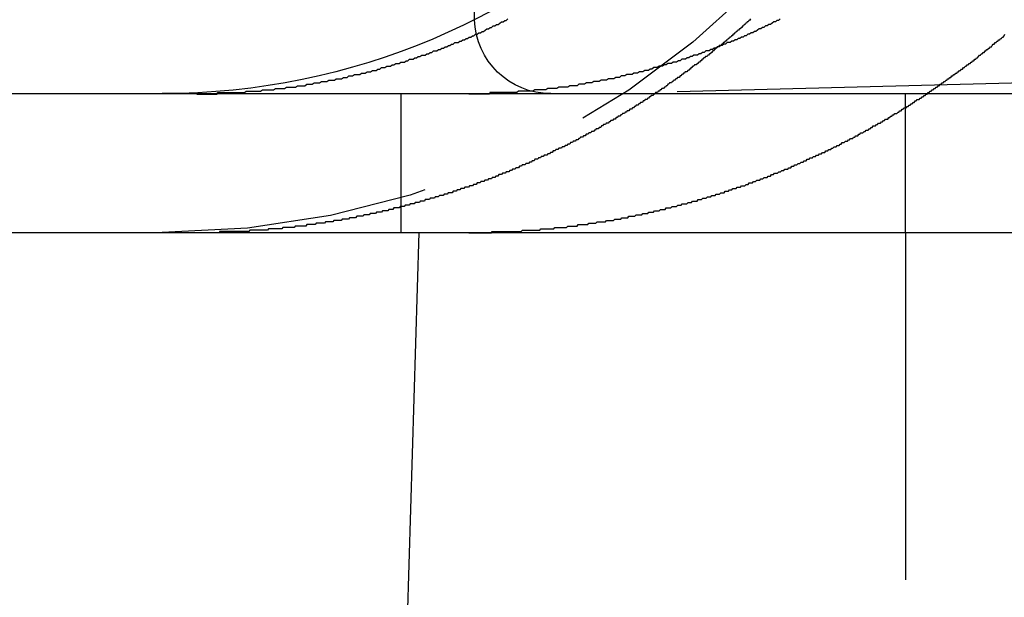
# Model space of a CAD drawing. Extents: x 1948 to 3083, y 329 to 908.
# Drawn here: x 2832 to 2839, y 815 to 819 of the extents above; entities that cross this region are included whole.
import ezdxf

# ---------------------------------------------------------------- set-up
doc = ezdxf.new("R2010")
doc.units = 0
doc.header["$LTSCALE"] = 10
doc.linetypes.add('AUSGEZOGEN', pattern=[0])
doc.linetypes.add('VERDECKT', pattern=[0.375, 0.25, -0.125])
doc.layers.get('0').update_dxf_attribs({"linetype": 'AUSGEZOGEN'})

# ---------------------------------------------------------------- blocks, each defined once
blk = doc.blocks.new('A$CFA97BDBC')
at = {"color": 1, "linetype": 'VERDECKT', "extrusion": (-2e-16, 1, -2e-16)}
for p, q in [((-557.1636, -1202.3398), (-560.1203, -1202.4173)), ((-561.6494, -1202.4173), (-561.6494, -1203.4173)), ((-558.0203, -1203.4173), (-558.0203, -1202.4173)), ((-558.0203, -1203.4173), (-558.0203, -1206.4173)), ((-558.0203, -1203.4173), (-558.0203, -1206.4173))]:
    blk.add_line(p, q, dxfattribs=at)
at = {"color": 3, "linetype": 'AUSGEZOGEN', "extrusion": (-2e-16, 1, -2e-16)}
for p, q in [((-578.3652, -1202.4173), (-318.3652, -1202.4173)), ((-578.3652, -1203.4173), (-318.3652, -1203.4173)), ((-561.5203, -1203.4173), (-561.8802, -1215.6217))]:
    blk.add_line(p, q, dxfattribs=at)
at = {"color": 3}
for points in [[(-562.865, -1202.41, 0), (-562.852, -1202.41, 0), (-562.839, -1202.41, 0), (-562.826, -1202.41, 0), (-562.813, -1202.41, 0), (-562.8, -1202.41, 0), (-562.787, -1202.41, 0), (-562.774, -1202.41, 0), (-562.761, -1202.4, 0), (-562.748, -1202.4, 0), (-562.735, -1202.4, 0), (-562.722, -1202.4, 0), (-562.709, -1202.4, 0), (-562.696, -1202.4, 0), (-562.683, -1202.4, 0), (-562.67, -1202.4, 0), (-562.657, -1202.4, 0), (-562.643, -1202.39, 0), (-562.63, -1202.39, 0), (-562.617, -1202.39, 0), (-562.604, -1202.39, 0), (-562.591, -1202.39, 0), (-562.578, -1202.39, 0), (-562.564, -1202.39, 0), (-562.551, -1202.38, 0), (-562.538, -1202.38, 0), (-562.525, -1202.38, 0), (-562.512, -1202.38, 0), (-562.498, -1202.38, 0), (-562.485, -1202.38, 0), (-562.472, -1202.37, 0), (-562.459, -1202.37, 0), (-562.445, -1202.37, 0), (-562.432, -1202.37, 0), (-562.419, -1202.37, 0), (-562.406, -1202.37, 0), (-562.392, -1202.36, 0), (-562.379, -1202.36, 0), (-562.366, -1202.36, 0), (-562.353, -1202.36, 0), (-562.339, -1202.36, 0), (-562.326, -1202.35, 0), (-562.313, -1202.35, 0), (-562.3, -1202.35, 0), (-562.286, -1202.35, 0), (-562.273, -1202.34, 0), (-562.26, -1202.34, 0), (-562.247, -1202.34, 0), (-562.233, -1202.34, 0), (-562.22, -1202.33, 0), (-562.207, -1202.33, 0), (-562.194, -1202.33, 0), (-562.18, -1202.33, 0), (-562.167, -1202.32, 0), (-562.154, -1202.32, 0), (-562.141, -1202.32, 0), (-562.127, -1202.32, 0), (-562.114, -1202.31, 0), (-562.101, -1202.31, 0), (-562.088, -1202.31, 0), (-562.075, -1202.31, 0), (-562.062, -1202.3, 0), (-562.048, -1202.3, 0), (-562.035, -1202.3, 0), (-562.022, -1202.29, 0), (-562.009, -1202.29, 0), (-561.996, -1202.29, 0), (-561.983, -1202.28, 0), (-561.97, -1202.28, 0), (-561.957, -1202.28, 0), (-561.944, -1202.28, 0), (-561.931, -1202.27, 0), (-561.918, -1202.27, 0), (-561.905, -1202.27, 0), (-561.892, -1202.26, 0), (-561.879, -1202.26, 0), (-561.866, -1202.26, 0), (-561.853, -1202.25, 0), (-561.84, -1202.25, 0), (-561.827, -1202.25, 0), (-561.814, -1202.24, 0), (-561.801, -1202.24, 0), (-561.788, -1202.23, 0), (-561.776, -1202.23, 0), (-561.763, -1202.23, 0), (-561.75, -1202.22, 0), (-561.737, -1202.22, 0), (-561.724, -1202.22, 0), (-561.712, -1202.21, 0), (-561.699, -1202.21, 0), (-561.686, -1202.2, 0), (-561.674, -1202.2, 0), (-561.661, -1202.2, 0), (-561.649, -1202.19, 0), (-561.636, -1202.19, 0), (-561.623, -1202.19, 0), (-561.611, -1202.18, 0), (-561.598, -1202.18, 0), (-561.586, -1202.17, 0), (-561.573, -1202.17, 0), (-561.561, -1202.17, 0), (-561.549, -1202.16, 0), (-561.536, -1202.16, 0), (-561.524, -1202.15, 0), (-561.512, -1202.15, 0), (-561.499, -1202.14, 0), (-561.487, -1202.14, 0), (-561.475, -1202.14, 0), (-561.463, -1202.13, 0), (-561.451, -1202.13, 0), (-561.438, -1202.12, 0), (-561.426, -1202.12, 0), (-561.414, -1202.11, 0), (-561.402, -1202.11, 0), (-561.39, -1202.11, 0), (-561.378, -1202.1, 0), (-561.366, -1202.1, 0), (-561.355, -1202.09, 0), (-561.343, -1202.09, 0), (-561.331, -1202.08, 0), (-561.319, -1202.08, 0), (-561.307, -1202.07, 0), (-561.296, -1202.07, 0), (-561.284, -1202.06, 0), (-561.272, -1202.06, 0), (-561.261, -1202.05, 0), (-561.249, -1202.05, 0), (-561.238, -1202.05, 0), (-561.226, -1202.04, 0), (-561.215, -1202.04, 0), (-561.203, -1202.03, 0), (-561.192, -1202.03, 0), (-561.18, -1202.02, 0), (-561.169, -1202.02, 0), (-561.157, -1202.01, 0), (-561.146, -1202.01, 0), (-561.134, -1202, 0), (-561.123, -1202, 0), (-561.111, -1201.99, 0), (-561.1, -1201.99, 0), (-561.088, -1201.98, 0), (-561.077, -1201.98, 0), (-561.065, -1201.97, 0), (-561.054, -1201.97, 0), (-561.042, -1201.96, 0), (-561.03, -1201.95, 0), (-561.019, -1201.95, 0), (-561.007, -1201.94, 0), (-560.996, -1201.94, 0), (-560.984, -1201.93, 0), (-560.972, -1201.93, 0), (-560.961, -1201.92, 0), (-560.949, -1201.92, 0), (-560.937, -1201.91, 0), (-560.926, -1201.9, 0), (-560.914, -1201.9, 0), (-560.902, -1201.89, 0), (-560.891, -1201.89, 0), (-560.879, -1201.88, 0)], [(-558.921, -1201.88, 0), (-558.933, -1201.89, 0), (-558.945, -1201.89, 0), (-558.956, -1201.9, 0), (-558.968, -1201.9, 0), (-558.98, -1201.91, 0), (-558.991, -1201.92, 0), (-559.003, -1201.92, 0), (-559.014, -1201.93, 0), (-559.026, -1201.93, 0), (-559.038, -1201.94, 0), (-559.049, -1201.94, 0), (-559.061, -1201.95, 0), (-559.073, -1201.95, 0), (-559.084, -1201.96, 0), (-559.096, -1201.97, 0), (-559.107, -1201.97, 0), (-559.119, -1201.98, 0), (-559.13, -1201.98, 0), (-559.142, -1201.99, 0), (-559.154, -1201.99, 0), (-559.165, -1202, 0), (-559.177, -1202, 0), (-559.188, -1202.01, 0), (-559.2, -1202.01, 0), (-559.211, -1202.02, 0), (-559.223, -1202.02, 0), (-559.234, -1202.03, 0), (-559.245, -1202.03, 0), (-559.257, -1202.04, 0), (-559.268, -1202.04, 0), (-559.28, -1202.05, 0), (-559.291, -1202.05, 0), (-559.303, -1202.05, 0), (-559.314, -1202.06, 0), (-559.326, -1202.06, 0), (-559.338, -1202.07, 0), (-559.349, -1202.07, 0), (-559.361, -1202.08, 0), (-559.373, -1202.08, 0), (-559.385, -1202.09, 0), (-559.397, -1202.09, 0), (-559.408, -1202.1, 0), (-559.42, -1202.1, 0), (-559.432, -1202.11, 0), (-559.444, -1202.11, 0), (-559.456, -1202.11, 0), (-559.468, -1202.12, 0), (-559.481, -1202.12, 0), (-559.493, -1202.13, 0), (-559.505, -1202.13, 0), (-559.517, -1202.14, 0), (-559.529, -1202.14, 0), (-559.541, -1202.14, 0), (-559.554, -1202.15, 0), (-559.566, -1202.15, 0), (-559.578, -1202.16, 0), (-559.591, -1202.16, 0), (-559.603, -1202.17, 0), (-559.616, -1202.17, 0), (-559.628, -1202.17, 0), (-559.64, -1202.18, 0), (-559.653, -1202.18, 0), (-559.666, -1202.19, 0), (-559.678, -1202.19, 0), (-559.691, -1202.19, 0), (-559.703, -1202.2, 0), (-559.716, -1202.2, 0), (-559.729, -1202.2, 0), (-559.741, -1202.21, 0), (-559.754, -1202.21, 0), (-559.767, -1202.22, 0), (-559.779, -1202.22, 0), (-559.792, -1202.22, 0), (-559.805, -1202.23, 0), (-559.818, -1202.23, 0), (-559.831, -1202.23, 0), (-559.843, -1202.24, 0), (-559.856, -1202.24, 0), (-559.869, -1202.25, 0), (-559.882, -1202.25, 0), (-559.895, -1202.25, 0), (-559.908, -1202.26, 0), (-559.921, -1202.26, 0), (-559.934, -1202.26, 0), (-559.947, -1202.27, 0), (-559.96, -1202.27, 0), (-559.973, -1202.27, 0), (-559.986, -1202.28, 0), (-559.999, -1202.28, 0), (-560.012, -1202.28, 0), (-560.025, -1202.28, 0), (-560.038, -1202.29, 0), (-560.051, -1202.29, 0), (-560.064, -1202.29, 0), (-560.077, -1202.3, 0), (-560.091, -1202.3, 0), (-560.104, -1202.3, 0), (-560.117, -1202.31, 0), (-560.13, -1202.31, 0), (-560.143, -1202.31, 0), (-560.156, -1202.31, 0), (-560.17, -1202.32, 0), (-560.183, -1202.32, 0), (-560.196, -1202.32, 0), (-560.209, -1202.32, 0), (-560.222, -1202.33, 0), (-560.236, -1202.33, 0), (-560.249, -1202.33, 0), (-560.262, -1202.33, 0), (-560.275, -1202.34, 0), (-560.289, -1202.34, 0), (-560.302, -1202.34, 0), (-560.315, -1202.34, 0), (-560.328, -1202.35, 0), (-560.342, -1202.35, 0), (-560.355, -1202.35, 0), (-560.368, -1202.35, 0), (-560.381, -1202.36, 0), (-560.395, -1202.36, 0), (-560.408, -1202.36, 0), (-560.421, -1202.36, 0), (-560.435, -1202.36, 0), (-560.448, -1202.37, 0), (-560.461, -1202.37, 0), (-560.474, -1202.37, 0), (-560.488, -1202.37, 0), (-560.501, -1202.37, 0), (-560.514, -1202.37, 0), (-560.527, -1202.38, 0), (-560.541, -1202.38, 0), (-560.554, -1202.38, 0), (-560.567, -1202.38, 0), (-560.58, -1202.38, 0), (-560.593, -1202.38, 0), (-560.607, -1202.39, 0), (-560.62, -1202.39, 0), (-560.633, -1202.39, 0), (-560.646, -1202.39, 0), (-560.659, -1202.39, 0), (-560.672, -1202.39, 0), (-560.686, -1202.39, 0), (-560.699, -1202.4, 0), (-560.712, -1202.4, 0), (-560.725, -1202.4, 0), (-560.738, -1202.4, 0), (-560.751, -1202.4, 0), (-560.764, -1202.4, 0), (-560.777, -1202.4, 0), (-560.79, -1202.4, 0), (-560.803, -1202.4, 0), (-560.816, -1202.41, 0), (-560.829, -1202.41, 0), (-560.842, -1202.41, 0), (-560.855, -1202.41, 0), (-560.868, -1202.41, 0), (-560.881, -1202.41, 0), (-560.894, -1202.41, 0), (-560.907, -1202.41, 0)], [(-559.135, -1201.88, 0), (-559.141, -1201.89, 0), (-559.146, -1201.89, 0), (-559.152, -1201.9, 0), (-559.158, -1201.9, 0), (-559.163, -1201.91, 0), (-559.169, -1201.91, 0), (-559.174, -1201.92, 0), (-559.18, -1201.92, 0), (-559.186, -1201.93, 0), (-559.191, -1201.93, 0), (-559.197, -1201.94, 0), (-559.203, -1201.94, 0), (-559.208, -1201.95, 0), (-559.214, -1201.95, 0), (-559.22, -1201.96, 0), (-559.225, -1201.96, 0), (-559.231, -1201.97, 0), (-559.237, -1201.97, 0), (-559.242, -1201.98, 0), (-559.248, -1201.98, 0), (-559.254, -1201.99, 0), (-559.26, -1201.99, 0), (-559.266, -1202, 0), (-559.271, -1202, 0), (-559.277, -1202.01, 0), (-559.283, -1202.01, 0), (-559.289, -1202.02, 0), (-559.295, -1202.02, 0), (-559.3, -1202.03, 0), (-559.306, -1202.03, 0), (-559.312, -1202.04, 0), (-559.318, -1202.04, 0), (-559.324, -1202.05, 0), (-559.33, -1202.05, 0), (-559.336, -1202.06, 0), (-559.341, -1202.06, 0), (-559.347, -1202.07, 0), (-559.353, -1202.07, 0), (-559.359, -1202.07, 0), (-559.365, -1202.08, 0)], [(-563.117, -1202.42, 0), (-563.115, -1202.42, 0), (-563.113, -1202.42, 0), (-563.111, -1202.42, 0), (-563.109, -1202.42, 0), (-563.107, -1202.42, 0), (-563.105, -1202.42, 0), (-563.103, -1202.42, 0), (-563.101, -1202.42, 0), (-563.099, -1202.42, 0), (-563.097, -1202.42, 0), (-563.095, -1202.42, 0), (-563.093, -1202.42, 0), (-563.092, -1202.42, 0), (-563.09, -1202.42, 0), (-563.088, -1202.42, 0), (-563.086, -1202.42, 0), (-563.084, -1202.42, 0), (-563.082, -1202.42, 0), (-563.08, -1202.42, 0), (-563.078, -1202.42, 0), (-563.076, -1202.42, 0), (-563.074, -1202.42, 0), (-563.072, -1202.42, 0), (-563.07, -1202.42, 0), (-563.068, -1202.42, 0), (-563.066, -1202.42, 0), (-563.064, -1202.42, 0), (-563.062, -1202.42, 0), (-563.06, -1202.42, 0), (-563.058, -1202.42, 0), (-563.056, -1202.42, 0), (-563.054, -1202.42, 0), (-563.052, -1202.42, 0), (-563.05, -1202.42, 0), (-563.048, -1202.42, 0), (-563.046, -1202.42, 0), (-563.044, -1202.42, 0), (-563.042, -1202.42, 0), (-563.04, -1202.42, 0), (-563.038, -1202.42, 0), (-563.036, -1202.42, 0), (-563.034, -1202.42, 0), (-563.032, -1202.42, 0), (-563.03, -1202.42, 0), (-563.028, -1202.42, 0), (-563.026, -1202.42, 0), (-563.024, -1202.42, 0), (-563.022, -1202.42, 0), (-563.02, -1202.42, 0), (-563.018, -1202.42, 0), (-563.016, -1202.42, 0), (-563.014, -1202.42, 0), (-563.012, -1202.42, 0), (-563.01, -1202.42, 0), (-563.008, -1202.42, 0), (-563.006, -1202.42, 0), (-563.004, -1202.42, 0), (-563.002, -1202.42, 0), (-563, -1202.42, 0), (-562.998, -1202.42, 0), (-562.996, -1202.42, 0), (-562.994, -1202.42, 0), (-562.992, -1202.42, 0), (-562.99, -1202.42, 0), (-562.988, -1202.42, 0), (-562.986, -1202.42, 0), (-562.984, -1202.42, 0), (-562.982, -1202.42, 0), (-562.98, -1202.42, 0), (-562.978, -1202.42, 0), (-562.976, -1202.42, 0), (-562.974, -1202.42, 0), (-562.972, -1202.42, 0), (-562.97, -1202.42, 0), (-562.968, -1202.41, 0), (-562.966, -1202.41, 0), (-562.964, -1202.41, 0), (-562.962, -1202.41, 0), (-562.96, -1202.41, 0), (-562.958, -1202.41, 0), (-562.956, -1202.41, 0), (-562.954, -1202.41, 0), (-562.952, -1202.41, 0), (-562.95, -1202.41, 0), (-562.948, -1202.41, 0), (-562.946, -1202.41, 0), (-562.944, -1202.41, 0), (-562.942, -1202.41, 0), (-562.94, -1202.41, 0), (-562.938, -1202.41, 0), (-562.936, -1202.41, 0), (-562.934, -1202.41, 0), (-562.932, -1202.41, 0), (-562.93, -1202.41, 0), (-562.928, -1202.41, 0), (-562.926, -1202.41, 0), (-562.924, -1202.41, 0), (-562.922, -1202.41, 0), (-562.92, -1202.41, 0), (-562.918, -1202.41, 0), (-562.916, -1202.41, 0), (-562.914, -1202.41, 0), (-562.912, -1202.41, 0), (-562.91, -1202.41, 0), (-562.908, -1202.41, 0), (-562.906, -1202.41, 0), (-562.904, -1202.41, 0), (-562.902, -1202.41, 0), (-562.9, -1202.41, 0), (-562.899, -1202.41, 0), (-562.897, -1202.41, 0), (-562.895, -1202.41, 0), (-562.893, -1202.41, 0), (-562.891, -1202.41, 0), (-562.889, -1202.41, 0), (-562.887, -1202.41, 0), (-562.885, -1202.41, 0), (-562.883, -1202.41, 0), (-562.881, -1202.41, 0), (-562.879, -1202.41, 0), (-562.877, -1202.41, 0), (-562.875, -1202.41, 0), (-562.873, -1202.41, 0), (-562.871, -1202.41, 0), (-562.869, -1202.41, 0), (-562.867, -1202.41, 0), (-562.865, -1202.41, 0)], [(-560.907, -1202.41, 0), (-560.909, -1202.41, 0), (-560.911, -1202.41, 0), (-560.913, -1202.41, 0), (-560.915, -1202.41, 0), (-560.917, -1202.41, 0), (-560.919, -1202.41, 0), (-560.921, -1202.41, 0), (-560.923, -1202.41, 0), (-560.925, -1202.41, 0), (-560.927, -1202.41, 0), (-560.929, -1202.41, 0), (-560.931, -1202.41, 0), (-560.933, -1202.41, 0), (-560.935, -1202.41, 0), (-560.937, -1202.41, 0), (-560.939, -1202.41, 0), (-560.941, -1202.41, 0), (-560.943, -1202.41, 0), (-560.945, -1202.41, 0), (-560.947, -1202.41, 0), (-560.949, -1202.41, 0), (-560.951, -1202.41, 0), (-560.953, -1202.41, 0), (-560.955, -1202.41, 0), (-560.957, -1202.41, 0), (-560.959, -1202.41, 0), (-560.961, -1202.41, 0), (-560.963, -1202.41, 0), (-560.965, -1202.41, 0), (-560.967, -1202.41, 0), (-560.969, -1202.41, 0), (-560.971, -1202.41, 0), (-560.973, -1202.41, 0), (-560.975, -1202.41, 0), (-560.977, -1202.41, 0), (-560.979, -1202.41, 0), (-560.981, -1202.41, 0), (-560.983, -1202.41, 0), (-560.985, -1202.41, 0), (-560.987, -1202.41, 0), (-560.989, -1202.41, 0), (-560.991, -1202.41, 0), (-560.993, -1202.41, 0), (-560.995, -1202.41, 0), (-560.997, -1202.41, 0), (-560.999, -1202.41, 0), (-561.001, -1202.41, 0), (-561.003, -1202.41, 0), (-561.005, -1202.41, 0), (-561.007, -1202.41, 0), (-561.009, -1202.41, 0), (-561.011, -1202.42, 0), (-561.013, -1202.42, 0), (-561.015, -1202.42, 0), (-561.017, -1202.42, 0), (-561.019, -1202.42, 0), (-561.021, -1202.42, 0), (-561.023, -1202.42, 0), (-561.025, -1202.42, 0), (-561.027, -1202.42, 0), (-561.029, -1202.42, 0), (-561.031, -1202.42, 0), (-561.033, -1202.42, 0), (-561.035, -1202.42, 0), (-561.037, -1202.42, 0), (-561.039, -1202.42, 0), (-561.041, -1202.42, 0), (-561.043, -1202.42, 0), (-561.045, -1202.42, 0), (-561.047, -1202.42, 0), (-561.049, -1202.42, 0), (-561.051, -1202.42, 0), (-561.053, -1202.42, 0), (-561.055, -1202.42, 0), (-561.057, -1202.42, 0), (-561.059, -1202.42, 0), (-561.061, -1202.42, 0), (-561.063, -1202.42, 0), (-561.065, -1202.42, 0), (-561.067, -1202.42, 0), (-561.069, -1202.42, 0), (-561.071, -1202.42, 0), (-561.073, -1202.42, 0), (-561.075, -1202.42, 0), (-561.077, -1202.42, 0), (-561.079, -1202.42, 0), (-561.081, -1202.42, 0), (-561.083, -1202.42, 0), (-561.085, -1202.42, 0), (-561.087, -1202.42, 0), (-561.089, -1202.42, 0), (-561.091, -1202.42, 0), (-561.093, -1202.42, 0), (-561.095, -1202.42, 0), (-561.097, -1202.42, 0), (-561.099, -1202.42, 0), (-561.101, -1202.42, 0), (-561.103, -1202.42, 0), (-561.105, -1202.42, 0), (-561.107, -1202.42, 0), (-561.109, -1202.42, 0), (-561.111, -1202.42, 0), (-561.113, -1202.42, 0), (-561.115, -1202.42, 0), (-561.117, -1202.42, 0), (-561.119, -1202.42, 0), (-561.121, -1202.42, 0), (-561.123, -1202.42, 0), (-561.125, -1202.42, 0), (-561.127, -1202.42, 0), (-561.129, -1202.42, 0), (-561.131, -1202.42, 0), (-561.133, -1202.42, 0), (-561.135, -1202.42, 0), (-561.137, -1202.42, 0), (-561.139, -1202.42, 0), (-561.141, -1202.42, 0), (-561.143, -1202.42, 0), (-561.145, -1202.42, 0), (-561.147, -1202.42, 0), (-561.149, -1202.42, 0), (-561.151, -1202.42, 0), (-561.153, -1202.42, 0), (-561.155, -1202.42, 0), (-561.157, -1202.42, 0), (-561.159, -1202.42, 0), (-561.161, -1202.42, 0)]]:
    blk.add_polyline3d(points, dxfattribs=at)
at = {"color": 1}
for points in [[(-560.907, -1203.41, 0), (-560.899, -1203.41, 0), (-560.89, -1203.41, 0), (-560.882, -1203.41, 0), (-560.874, -1203.41, 0), (-560.866, -1203.41, 0), (-560.858, -1203.41, 0), (-560.849, -1203.41, 0), (-560.841, -1203.41, 0), (-560.833, -1203.41, 0), (-560.825, -1203.41, 0), (-560.816, -1203.41, 0), (-560.808, -1203.41, 0), (-560.8, -1203.41, 0), (-560.792, -1203.41, 0), (-560.783, -1203.41, 0), (-560.775, -1203.4, 0), (-560.767, -1203.4, 0), (-560.759, -1203.4, 0), (-560.75, -1203.4, 0), (-560.742, -1203.4, 0), (-560.734, -1203.4, 0), (-560.725, -1203.4, 0), (-560.717, -1203.4, 0), (-560.709, -1203.4, 0), (-560.7, -1203.4, 0), (-560.692, -1203.4, 0), (-560.684, -1203.4, 0), (-560.675, -1203.4, 0), (-560.667, -1203.4, 0), (-560.659, -1203.4, 0), (-560.65, -1203.4, 0), (-560.642, -1203.39, 0), (-560.634, -1203.39, 0), (-560.625, -1203.39, 0), (-560.617, -1203.39, 0), (-560.609, -1203.39, 0), (-560.6, -1203.39, 0), (-560.592, -1203.39, 0), (-560.583, -1203.39, 0), (-560.575, -1203.39, 0), (-560.567, -1203.39, 0), (-560.558, -1203.39, 0), (-560.55, -1203.39, 0), (-560.541, -1203.38, 0), (-560.533, -1203.38, 0), (-560.525, -1203.38, 0), (-560.516, -1203.38, 0), (-560.508, -1203.38, 0), (-560.499, -1203.38, 0), (-560.491, -1203.38, 0), (-560.483, -1203.38, 0), (-560.474, -1203.38, 0), (-560.466, -1203.38, 0), (-560.457, -1203.38, 0), (-560.449, -1203.37, 0), (-560.44, -1203.37, 0), (-560.432, -1203.37, 0), (-560.423, -1203.37, 0), (-560.415, -1203.37, 0), (-560.407, -1203.37, 0), (-560.398, -1203.37, 0), (-560.39, -1203.37, 0), (-560.381, -1203.37, 0), (-560.373, -1203.36, 0), (-560.364, -1203.36, 0), (-560.356, -1203.36, 0), (-560.347, -1203.36, 0), (-560.339, -1203.36, 0), (-560.331, -1203.36, 0), (-560.322, -1203.36, 0), (-560.314, -1203.36, 0), (-560.305, -1203.36, 0), (-560.297, -1203.35, 0), (-560.288, -1203.35, 0), (-560.28, -1203.35, 0), (-560.271, -1203.35, 0), (-560.263, -1203.35, 0), (-560.254, -1203.35, 0), (-560.246, -1203.35, 0), (-560.237, -1203.34, 0), (-560.229, -1203.34, 0), (-560.22, -1203.34, 0), (-560.212, -1203.34, 0), (-560.204, -1203.34, 0), (-560.195, -1203.34, 0), (-560.187, -1203.34, 0), (-560.178, -1203.34, 0), (-560.17, -1203.33, 0), (-560.161, -1203.33, 0), (-560.153, -1203.33, 0), (-560.144, -1203.33, 0), (-560.136, -1203.33, 0), (-560.127, -1203.33, 0), (-560.119, -1203.33, 0), (-560.11, -1203.32, 0), (-560.102, -1203.32, 0), (-560.093, -1203.32, 0), (-560.085, -1203.32, 0), (-560.077, -1203.32, 0), (-560.068, -1203.32, 0), (-560.06, -1203.31, 0), (-560.051, -1203.31, 0), (-560.043, -1203.31, 0), (-560.034, -1203.31, 0), (-560.026, -1203.31, 0), (-560.017, -1203.31, 0), (-560.009, -1203.3, 0), (-560.001, -1203.3, 0), (-559.992, -1203.3, 0), (-559.984, -1203.3, 0), (-559.975, -1203.3, 0), (-559.967, -1203.3, 0), (-559.958, -1203.29, 0), (-559.95, -1203.29, 0), (-559.942, -1203.29, 0), (-559.933, -1203.29, 0), (-559.925, -1203.29, 0), (-559.916, -1203.29, 0), (-559.908, -1203.28, 0), (-559.9, -1203.28, 0), (-559.891, -1203.28, 0), (-559.883, -1203.28, 0), (-559.874, -1203.28, 0), (-559.866, -1203.27, 0), (-559.858, -1203.27, 0), (-559.849, -1203.27, 0), (-559.841, -1203.27, 0), (-559.832, -1203.27, 0), (-559.824, -1203.26, 0), (-559.816, -1203.26, 0), (-559.807, -1203.26, 0), (-559.799, -1203.26, 0), (-559.791, -1203.26, 0), (-559.782, -1203.25, 0), (-559.774, -1203.25, 0), (-559.766, -1203.25, 0), (-559.757, -1203.25, 0), (-559.749, -1203.25, 0), (-559.741, -1203.24, 0), (-559.732, -1203.24, 0), (-559.724, -1203.24, 0), (-559.716, -1203.24, 0), (-559.707, -1203.24, 0), (-559.699, -1203.23, 0), (-559.691, -1203.23, 0), (-559.683, -1203.23, 0), (-559.674, -1203.23, 0), (-559.666, -1203.23, 0), (-559.658, -1203.22, 0), (-559.649, -1203.22, 0), (-559.641, -1203.22, 0), (-559.633, -1203.22, 0), (-559.625, -1203.21, 0), (-559.616, -1203.21, 0), (-559.608, -1203.21, 0), (-559.6, -1203.21, 0), (-559.592, -1203.21, 0), (-559.584, -1203.2, 0), (-559.575, -1203.2, 0), (-559.567, -1203.2, 0), (-559.559, -1203.2, 0), (-559.551, -1203.19, 0), (-559.543, -1203.19, 0), (-559.534, -1203.19, 0), (-559.526, -1203.19, 0), (-559.518, -1203.19, 0), (-559.51, -1203.18, 0), (-559.502, -1203.18, 0), (-559.494, -1203.18, 0), (-559.486, -1203.18, 0), (-559.477, -1203.17, 0), (-559.469, -1203.17, 0), (-559.461, -1203.17, 0), (-559.453, -1203.17, 0), (-559.445, -1203.16, 0), (-559.437, -1203.16, 0), (-559.429, -1203.16, 0), (-559.421, -1203.16, 0), (-559.413, -1203.15, 0), (-559.405, -1203.15, 0), (-559.397, -1203.15, 0), (-559.389, -1203.15, 0), (-559.381, -1203.14, 0), (-559.373, -1203.14, 0), (-559.365, -1203.14, 0), (-559.357, -1203.14, 0), (-559.349, -1203.13, 0), (-559.341, -1203.13, 0), (-559.333, -1203.13, 0), (-559.325, -1203.13, 0), (-559.317, -1203.12, 0), (-559.309, -1203.12, 0), (-559.301, -1203.12, 0), (-559.293, -1203.12, 0), (-559.285, -1203.11, 0), (-559.277, -1203.11, 0), (-559.269, -1203.11, 0), (-559.261, -1203.1, 0), (-559.253, -1203.1, 0), (-559.246, -1203.1, 0), (-559.238, -1203.1, 0), (-559.23, -1203.09, 0), (-559.222, -1203.09, 0), (-559.214, -1203.09, 0), (-559.206, -1203.09, 0), (-559.199, -1203.08, 0), (-559.191, -1203.08, 0), (-559.183, -1203.08, 0), (-559.175, -1203.08, 0), (-559.167, -1203.07, 0), (-559.16, -1203.07, 0), (-559.152, -1203.07, 0), (-559.144, -1203.06, 0), (-559.136, -1203.06, 0), (-559.129, -1203.06, 0), (-559.121, -1203.06, 0), (-559.113, -1203.05, 0), (-559.106, -1203.05, 0), (-559.098, -1203.05, 0), (-559.09, -1203.04, 0), (-559.083, -1203.04, 0), (-559.075, -1203.04, 0), (-559.068, -1203.04, 0), (-559.06, -1203.03, 0), (-559.052, -1203.03, 0), (-559.045, -1203.03, 0), (-559.037, -1203.02, 0), (-559.03, -1203.02, 0), (-559.022, -1203.02, 0), (-559.015, -1203.02, 0), (-559.007, -1203.01, 0), (-558.999, -1203.01, 0), (-558.992, -1203.01, 0), (-558.984, -1203, 0), (-558.977, -1203, 0), (-558.97, -1203, 0), (-558.962, -1202.99, 0), (-558.955, -1202.99, 0), (-558.947, -1202.99, 0), (-558.94, -1202.99, 0), (-558.932, -1202.98, 0), (-558.925, -1202.98, 0), (-558.918, -1202.98, 0), (-558.91, -1202.97, 0), (-558.903, -1202.97, 0), (-558.896, -1202.97, 0), (-558.888, -1202.96, 0), (-558.881, -1202.96, 0), (-558.874, -1202.96, 0), (-558.866, -1202.96, 0), (-558.859, -1202.95, 0), (-558.852, -1202.95, 0), (-558.845, -1202.95, 0), (-558.837, -1202.94, 0), (-558.83, -1202.94, 0), (-558.823, -1202.94, 0), (-558.815, -1202.93, 0), (-558.808, -1202.93, 0), (-558.801, -1202.93, 0), (-558.793, -1202.92, 0), (-558.786, -1202.92, 0), (-558.779, -1202.92, 0), (-558.771, -1202.91, 0), (-558.764, -1202.91, 0), (-558.757, -1202.91, 0), (-558.749, -1202.9, 0), (-558.742, -1202.9, 0), (-558.734, -1202.9, 0), (-558.727, -1202.89, 0), (-558.72, -1202.89, 0), (-558.712, -1202.89, 0), (-558.705, -1202.88, 0), (-558.697, -1202.88, 0), (-558.69, -1202.88, 0), (-558.683, -1202.87, 0), (-558.675, -1202.87, 0), (-558.668, -1202.87, 0), (-558.66, -1202.86, 0), (-558.653, -1202.86, 0), (-558.646, -1202.86, 0), (-558.638, -1202.85, 0), (-558.631, -1202.85, 0), (-558.623, -1202.85, 0), (-558.616, -1202.84, 0), (-558.609, -1202.84, 0), (-558.601, -1202.84, 0), (-558.594, -1202.83, 0), (-558.586, -1202.83, 0), (-558.579, -1202.83, 0), (-558.571, -1202.82, 0), (-558.564, -1202.82, 0), (-558.557, -1202.82, 0), (-558.549, -1202.81, 0), (-558.542, -1202.81, 0), (-558.534, -1202.8, 0), (-558.527, -1202.8, 0), (-558.519, -1202.8, 0), (-558.512, -1202.79, 0), (-558.504, -1202.79, 0), (-558.497, -1202.79, 0), (-558.49, -1202.78, 0), (-558.482, -1202.78, 0), (-558.475, -1202.77, 0), (-558.467, -1202.77, 0), (-558.46, -1202.77, 0), (-558.452, -1202.76, 0), (-558.445, -1202.76, 0), (-558.437, -1202.76, 0), (-558.43, -1202.75, 0), (-558.423, -1202.75, 0), (-558.415, -1202.74, 0), (-558.408, -1202.74, 0), (-558.4, -1202.74, 0), (-558.393, -1202.73, 0), (-558.385, -1202.73, 0), (-558.378, -1202.72, 0), (-558.37, -1202.72, 0), (-558.363, -1202.72, 0), (-558.356, -1202.71, 0), (-558.348, -1202.71, 0), (-558.341, -1202.7, 0), (-558.333, -1202.7, 0), (-558.326, -1202.7, 0), (-558.318, -1202.69, 0), (-558.311, -1202.69, 0), (-558.303, -1202.68, 0), (-558.296, -1202.68, 0), (-558.289, -1202.68, 0), (-558.281, -1202.67, 0), (-558.274, -1202.67, 0), (-558.266, -1202.66, 0), (-558.259, -1202.66, 0), (-558.252, -1202.65, 0), (-558.244, -1202.65, 0), (-558.237, -1202.65, 0), (-558.229, -1202.64, 0), (-558.222, -1202.64, 0), (-558.214, -1202.63, 0), (-558.207, -1202.63, 0), (-558.2, -1202.63, 0), (-558.192, -1202.62, 0), (-558.185, -1202.62, 0), (-558.178, -1202.61, 0), (-558.17, -1202.61, 0), (-558.163, -1202.6, 0), (-558.155, -1202.6, 0), (-558.148, -1202.6, 0), (-558.141, -1202.59, 0), (-558.133, -1202.59, 0), (-558.126, -1202.58, 0), (-558.119, -1202.58, 0), (-558.111, -1202.57, 0), (-558.104, -1202.57, 0), (-558.096, -1202.56, 0), (-558.089, -1202.56, 0), (-558.082, -1202.56, 0), (-558.074, -1202.55, 0), (-558.067, -1202.55, 0), (-558.06, -1202.54, 0), (-558.052, -1202.54, 0), (-558.045, -1202.53, 0), (-558.038, -1202.53, 0), (-558.031, -1202.52, 0), (-558.023, -1202.52, 0), (-558.016, -1202.52, 0), (-558.009, -1202.51, 0), (-558.001, -1202.51, 0), (-557.994, -1202.5, 0), (-557.987, -1202.5, 0), (-557.98, -1202.49, 0), (-557.972, -1202.49, 0), (-557.965, -1202.48, 0), (-557.958, -1202.48, 0), (-557.951, -1202.47, 0), (-557.943, -1202.47, 0), (-557.936, -1202.46, 0), (-557.929, -1202.46, 0), (-557.922, -1202.46, 0), (-557.914, -1202.45, 0), (-557.907, -1202.45, 0), (-557.9, -1202.44, 0), (-557.893, -1202.44, 0), (-557.886, -1202.43, 0), (-557.878, -1202.43, 0), (-557.871, -1202.42, 0), (-557.864, -1202.42, 0), (-557.857, -1202.41, 0), (-557.85, -1202.41, 0), (-557.843, -1202.4, 0), (-557.835, -1202.4, 0), (-557.828, -1202.39, 0), (-557.821, -1202.39, 0), (-557.814, -1202.38, 0), (-557.807, -1202.38, 0), (-557.8, -1202.37, 0), (-557.793, -1202.37, 0), (-557.786, -1202.36, 0), (-557.778, -1202.36, 0), (-557.771, -1202.35, 0), (-557.764, -1202.35, 0), (-557.757, -1202.34, 0), (-557.75, -1202.34, 0), (-557.743, -1202.33, 0), (-557.736, -1202.33, 0), (-557.729, -1202.32, 0), (-557.722, -1202.32, 0), (-557.715, -1202.31, 0), (-557.708, -1202.31, 0), (-557.701, -1202.3, 0), (-557.694, -1202.3, 0), (-557.687, -1202.29, 0), (-557.68, -1202.29, 0), (-557.673, -1202.28, 0), (-557.666, -1202.28, 0), (-557.659, -1202.27, 0), (-557.652, -1202.27, 0), (-557.645, -1202.26, 0), (-557.638, -1202.26, 0), (-557.631, -1202.25, 0), (-557.625, -1202.25, 0), (-557.618, -1202.24, 0), (-557.611, -1202.24, 0), (-557.604, -1202.23, 0), (-557.597, -1202.23, 0), (-557.59, -1202.22, 0), (-557.583, -1202.22, 0), (-557.576, -1202.21, 0), (-557.57, -1202.21, 0), (-557.563, -1202.2, 0), (-557.556, -1202.2, 0), (-557.549, -1202.19, 0), (-557.542, -1202.19, 0), (-557.536, -1202.18, 0), (-557.529, -1202.18, 0), (-557.522, -1202.17, 0), (-557.515, -1202.17, 0), (-557.509, -1202.16, 0), (-557.502, -1202.16, 0), (-557.495, -1202.15, 0), (-557.488, -1202.14, 0), (-557.482, -1202.14, 0), (-557.475, -1202.13, 0), (-557.468, -1202.13, 0), (-557.462, -1202.12, 0), (-557.455, -1202.12, 0), (-557.448, -1202.11, 0), (-557.442, -1202.11, 0), (-557.435, -1202.1, 0), (-557.428, -1202.1, 0), (-557.422, -1202.09, 0), (-557.415, -1202.09, 0), (-557.409, -1202.08, 0), (-557.402, -1202.08, 0), (-557.396, -1202.07, 0), (-557.389, -1202.06, 0), (-557.382, -1202.06, 0), (-557.376, -1202.05, 0), (-557.369, -1202.05, 0), (-557.363, -1202.04, 0), (-557.356, -1202.04, 0), (-557.35, -1202.03, 0), (-557.343, -1202.03, 0), (-557.337, -1202.02, 0), (-557.331, -1202.02, 0), (-557.324, -1202.01, 0), (-557.318, -1202.01, 0), (-557.311, -1202, 0), (-557.305, -1201.99, 0)], [(-559.365, -1202.08, 0), (-559.371, -1202.08, 0), (-559.377, -1202.09, 0), (-559.383, -1202.09, 0), (-559.388, -1202.1, 0), (-559.394, -1202.1, 0), (-559.4, -1202.11, 0), (-559.406, -1202.11, 0), (-559.412, -1202.12, 0), (-559.418, -1202.12, 0), (-559.424, -1202.13, 0), (-559.43, -1202.13, 0), (-559.436, -1202.14, 0), (-559.441, -1202.14, 0), (-559.447, -1202.15, 0), (-559.453, -1202.15, 0), (-559.459, -1202.15, 0), (-559.465, -1202.16, 0), (-559.471, -1202.16, 0), (-559.477, -1202.17, 0), (-559.483, -1202.17, 0), (-559.489, -1202.18, 0), (-559.495, -1202.18, 0), (-559.501, -1202.19, 0), (-559.507, -1202.19, 0), (-559.513, -1202.2, 0), (-559.519, -1202.2, 0), (-559.525, -1202.21, 0), (-559.531, -1202.21, 0), (-559.537, -1202.21, 0), (-559.543, -1202.22, 0), (-559.549, -1202.22, 0), (-559.556, -1202.23, 0), (-559.562, -1202.23, 0), (-559.568, -1202.24, 0), (-559.574, -1202.24, 0), (-559.58, -1202.25, 0), (-559.586, -1202.25, 0), (-559.592, -1202.26, 0), (-559.598, -1202.26, 0), (-559.604, -1202.26, 0), (-559.611, -1202.27, 0), (-559.617, -1202.27, 0), (-559.623, -1202.28, 0), (-559.629, -1202.28, 0), (-559.635, -1202.29, 0), (-559.641, -1202.29, 0), (-559.647, -1202.3, 0), (-559.654, -1202.3, 0), (-559.66, -1202.3, 0), (-559.666, -1202.31, 0), (-559.672, -1202.31, 0), (-559.678, -1202.32, 0), (-559.685, -1202.32, 0), (-559.691, -1202.33, 0), (-559.697, -1202.33, 0), (-559.703, -1202.34, 0), (-559.71, -1202.34, 0), (-559.716, -1202.34, 0), (-559.722, -1202.35, 0), (-559.728, -1202.35, 0), (-559.735, -1202.36, 0), (-559.741, -1202.36, 0), (-559.747, -1202.37, 0), (-559.753, -1202.37, 0), (-559.76, -1202.38, 0), (-559.766, -1202.38, 0), (-559.772, -1202.38, 0), (-559.779, -1202.39, 0), (-559.785, -1202.39, 0), (-559.791, -1202.4, 0), (-559.798, -1202.4, 0), (-559.804, -1202.41, 0), (-559.81, -1202.41, 0), (-559.817, -1202.41, 0), (-559.823, -1202.42, 0), (-559.829, -1202.42, 0), (-559.836, -1202.43, 0), (-559.842, -1202.43, 0), (-559.848, -1202.43, 0), (-559.855, -1202.44, 0), (-559.861, -1202.44, 0), (-559.867, -1202.45, 0), (-559.874, -1202.45, 0), (-559.88, -1202.46, 0), (-559.887, -1202.46, 0), (-559.893, -1202.46, 0), (-559.899, -1202.47, 0), (-559.906, -1202.47, 0), (-559.912, -1202.48, 0), (-559.919, -1202.48, 0), (-559.925, -1202.48, 0), (-559.932, -1202.49, 0), (-559.938, -1202.49, 0), (-559.944, -1202.5, 0), (-559.951, -1202.5, 0), (-559.957, -1202.5, 0), (-559.964, -1202.51, 0), (-559.97, -1202.51, 0), (-559.977, -1202.52, 0), (-559.983, -1202.52, 0), (-559.99, -1202.53, 0), (-559.996, -1202.53, 0), (-560.003, -1202.53, 0), (-560.009, -1202.54, 0), (-560.015, -1202.54, 0), (-560.022, -1202.54, 0), (-560.028, -1202.55, 0), (-560.035, -1202.55, 0), (-560.041, -1202.56, 0), (-560.048, -1202.56, 0), (-560.054, -1202.56, 0), (-560.061, -1202.57, 0), (-560.067, -1202.57, 0), (-560.074, -1202.58, 0), (-560.08, -1202.58, 0), (-560.087, -1202.58, 0), (-560.093, -1202.59, 0), (-560.1, -1202.59, 0), (-560.107, -1202.6, 0), (-560.113, -1202.6, 0), (-560.12, -1202.6, 0), (-560.126, -1202.61, 0), (-560.133, -1202.61, 0), (-560.139, -1202.61, 0), (-560.146, -1202.62, 0), (-560.152, -1202.62, 0), (-560.159, -1202.63, 0), (-560.165, -1202.63, 0), (-560.172, -1202.63, 0), (-560.178, -1202.64, 0), (-560.185, -1202.64, 0), (-560.192, -1202.64, 0), (-560.198, -1202.65, 0), (-560.205, -1202.65, 0), (-560.211, -1202.66, 0), (-560.218, -1202.66, 0), (-560.224, -1202.66, 0), (-560.231, -1202.67, 0), (-560.237, -1202.67, 0), (-560.244, -1202.67, 0), (-560.251, -1202.68, 0), (-560.257, -1202.68, 0), (-560.264, -1202.69, 0), (-560.27, -1202.69, 0), (-560.277, -1202.69, 0), (-560.284, -1202.7, 0), (-560.29, -1202.7, 0), (-560.297, -1202.7, 0), (-560.303, -1202.71, 0), (-560.31, -1202.71, 0), (-560.316, -1202.71, 0), (-560.323, -1202.72, 0), (-560.33, -1202.72, 0), (-560.336, -1202.72, 0), (-560.343, -1202.73, 0), (-560.349, -1202.73, 0), (-560.356, -1202.73, 0), (-560.363, -1202.74, 0), (-560.369, -1202.74, 0), (-560.376, -1202.75, 0), (-560.382, -1202.75, 0), (-560.389, -1202.75, 0), (-560.395, -1202.76, 0), (-560.402, -1202.76, 0), (-560.409, -1202.76, 0), (-560.415, -1202.77, 0), (-560.422, -1202.77, 0), (-560.428, -1202.77, 0), (-560.435, -1202.78, 0), (-560.442, -1202.78, 0), (-560.448, -1202.78, 0), (-560.455, -1202.79, 0), (-560.461, -1202.79, 0), (-560.468, -1202.79, 0), (-560.475, -1202.8, 0), (-560.481, -1202.8, 0), (-560.488, -1202.8, 0), (-560.494, -1202.81, 0), (-560.501, -1202.81, 0), (-560.507, -1202.81, 0), (-560.514, -1202.81, 0), (-560.521, -1202.82, 0), (-560.527, -1202.82, 0), (-560.534, -1202.82, 0), (-560.54, -1202.83, 0), (-560.547, -1202.83, 0), (-560.554, -1202.83, 0), (-560.56, -1202.84, 0), (-560.567, -1202.84, 0), (-560.573, -1202.84, 0), (-560.58, -1202.85, 0), (-560.586, -1202.85, 0), (-560.593, -1202.85, 0), (-560.6, -1202.86, 0), (-560.606, -1202.86, 0), (-560.613, -1202.86, 0), (-560.619, -1202.86, 0), (-560.626, -1202.87, 0), (-560.632, -1202.87, 0), (-560.639, -1202.87, 0), (-560.645, -1202.88, 0), (-560.652, -1202.88, 0), (-560.659, -1202.88, 0), (-560.665, -1202.89, 0), (-560.672, -1202.89, 0), (-560.678, -1202.89, 0), (-560.685, -1202.89, 0), (-560.691, -1202.9, 0), (-560.698, -1202.9, 0), (-560.704, -1202.9, 0), (-560.711, -1202.91, 0), (-560.717, -1202.91, 0), (-560.724, -1202.91, 0), (-560.73, -1202.92, 0), (-560.737, -1202.92, 0), (-560.743, -1202.92, 0), (-560.75, -1202.92, 0), (-560.756, -1202.93, 0), (-560.763, -1202.93, 0), (-560.769, -1202.93, 0), (-560.776, -1202.93, 0), (-560.782, -1202.94, 0), (-560.789, -1202.94, 0), (-560.795, -1202.94, 0), (-560.802, -1202.95, 0), (-560.808, -1202.95, 0), (-560.815, -1202.95, 0), (-560.821, -1202.95, 0), (-560.828, -1202.96, 0), (-560.834, -1202.96, 0), (-560.84, -1202.96, 0), (-560.847, -1202.96, 0), (-560.853, -1202.97, 0), (-560.86, -1202.97, 0), (-560.866, -1202.97, 0), (-560.873, -1202.98, 0), (-560.879, -1202.98, 0), (-560.886, -1202.98, 0), (-560.892, -1202.98, 0), (-560.899, -1202.99, 0), (-560.906, -1202.99, 0), (-560.912, -1202.99, 0), (-560.919, -1202.99, 0), (-560.925, -1203, 0), (-560.932, -1203, 0), (-560.938, -1203, 0), (-560.945, -1203, 0), (-560.952, -1203.01, 0), (-560.958, -1203.01, 0), (-560.965, -1203.01, 0), (-560.972, -1203.02, 0), (-560.978, -1203.02, 0), (-560.985, -1203.02, 0), (-560.992, -1203.02, 0), (-560.998, -1203.03, 0), (-561.005, -1203.03, 0), (-561.012, -1203.03, 0), (-561.019, -1203.03, 0), (-561.025, -1203.04, 0), (-561.032, -1203.04, 0), (-561.039, -1203.04, 0), (-561.046, -1203.04, 0), (-561.052, -1203.05, 0), (-561.059, -1203.05, 0), (-561.066, -1203.05, 0), (-561.073, -1203.05, 0), (-561.079, -1203.06, 0), (-561.086, -1203.06, 0), (-561.093, -1203.06, 0), (-561.1, -1203.06, 0), (-561.107, -1203.07, 0), (-561.114, -1203.07, 0), (-561.12, -1203.07, 0), (-561.127, -1203.07, 0), (-561.134, -1203.08, 0), (-561.141, -1203.08, 0), (-561.148, -1203.08, 0), (-561.155, -1203.08, 0), (-561.162, -1203.09, 0), (-561.169, -1203.09, 0), (-561.176, -1203.09, 0), (-561.183, -1203.09, 0), (-561.189, -1203.09, 0), (-561.196, -1203.1, 0), (-561.203, -1203.1, 0), (-561.21, -1203.1, 0), (-561.217, -1203.1, 0), (-561.224, -1203.11, 0), (-561.231, -1203.11, 0), (-561.238, -1203.11, 0), (-561.245, -1203.11, 0), (-561.252, -1203.12, 0), (-561.259, -1203.12, 0), (-561.266, -1203.12, 0), (-561.273, -1203.12, 0), (-561.28, -1203.13, 0), (-561.287, -1203.13, 0), (-561.294, -1203.13, 0), (-561.302, -1203.13, 0), (-561.309, -1203.13, 0), (-561.316, -1203.14, 0), (-561.323, -1203.14, 0), (-561.33, -1203.14, 0), (-561.337, -1203.14, 0), (-561.344, -1203.15, 0), (-561.351, -1203.15, 0), (-561.358, -1203.15, 0), (-561.365, -1203.15, 0), (-561.372, -1203.15, 0), (-561.38, -1203.16, 0), (-561.387, -1203.16, 0), (-561.394, -1203.16, 0), (-561.401, -1203.16, 0), (-561.408, -1203.17, 0), (-561.415, -1203.17, 0), (-561.423, -1203.17, 0), (-561.43, -1203.17, 0), (-561.437, -1203.17, 0), (-561.444, -1203.18, 0), (-561.451, -1203.18, 0), (-561.458, -1203.18, 0), (-561.466, -1203.18, 0), (-561.473, -1203.18, 0), (-561.48, -1203.19, 0), (-561.487, -1203.19, 0), (-561.495, -1203.19, 0), (-561.502, -1203.19, 0), (-561.509, -1203.19, 0), (-561.516, -1203.2, 0), (-561.524, -1203.2, 0), (-561.531, -1203.2, 0), (-561.538, -1203.2, 0), (-561.545, -1203.2, 0), (-561.553, -1203.21, 0), (-561.56, -1203.21, 0), (-561.567, -1203.21, 0), (-561.574, -1203.21, 0), (-561.582, -1203.21, 0), (-561.589, -1203.22, 0), (-561.596, -1203.22, 0), (-561.604, -1203.22, 0), (-561.611, -1203.22, 0), (-561.618, -1203.22, 0), (-561.626, -1203.23, 0), (-561.633, -1203.23, 0), (-561.64, -1203.23, 0), (-561.648, -1203.23, 0), (-561.655, -1203.23, 0), (-561.662, -1203.24, 0), (-561.67, -1203.24, 0), (-561.677, -1203.24, 0), (-561.684, -1203.24, 0), (-561.692, -1203.24, 0), (-561.699, -1203.24, 0), (-561.706, -1203.25, 0), (-561.714, -1203.25, 0), (-561.721, -1203.25, 0), (-561.729, -1203.25, 0), (-561.736, -1203.25, 0), (-561.743, -1203.26, 0), (-561.751, -1203.26, 0), (-561.758, -1203.26, 0), (-561.765, -1203.26, 0), (-561.773, -1203.26, 0), (-561.78, -1203.26, 0), (-561.788, -1203.27, 0), (-561.795, -1203.27, 0), (-561.802, -1203.27, 0), (-561.81, -1203.27, 0), (-561.817, -1203.27, 0), (-561.825, -1203.27, 0), (-561.832, -1203.28, 0), (-561.84, -1203.28, 0), (-561.847, -1203.28, 0), (-561.854, -1203.28, 0), (-561.862, -1203.28, 0), (-561.869, -1203.28, 0), (-561.877, -1203.29, 0), (-561.884, -1203.29, 0), (-561.892, -1203.29, 0), (-561.899, -1203.29, 0), (-561.907, -1203.29, 0), (-561.914, -1203.29, 0), (-561.921, -1203.3, 0), (-561.929, -1203.3, 0), (-561.936, -1203.3, 0), (-561.944, -1203.3, 0), (-561.951, -1203.3, 0), (-561.959, -1203.3, 0), (-561.966, -1203.3, 0), (-561.974, -1203.31, 0), (-561.981, -1203.31, 0), (-561.989, -1203.31, 0), (-561.996, -1203.31, 0), (-562.004, -1203.31, 0), (-562.011, -1203.31, 0), (-562.019, -1203.31, 0), (-562.026, -1203.32, 0), (-562.033, -1203.32, 0), (-562.041, -1203.32, 0), (-562.048, -1203.32, 0), (-562.056, -1203.32, 0), (-562.063, -1203.32, 0), (-562.071, -1203.32, 0), (-562.078, -1203.33, 0), (-562.086, -1203.33, 0), (-562.093, -1203.33, 0), (-562.101, -1203.33, 0), (-562.108, -1203.33, 0), (-562.116, -1203.33, 0), (-562.123, -1203.33, 0), (-562.131, -1203.33, 0), (-562.138, -1203.34, 0), (-562.146, -1203.34, 0), (-562.153, -1203.34, 0), (-562.161, -1203.34, 0), (-562.168, -1203.34, 0), (-562.176, -1203.34, 0), (-562.183, -1203.34, 0), (-562.191, -1203.34, 0), (-562.198, -1203.35, 0), (-562.206, -1203.35, 0), (-562.213, -1203.35, 0), (-562.221, -1203.35, 0), (-562.228, -1203.35, 0), (-562.236, -1203.35, 0), (-562.243, -1203.35, 0), (-562.251, -1203.35, 0), (-562.258, -1203.35, 0), (-562.266, -1203.36, 0), (-562.273, -1203.36, 0), (-562.281, -1203.36, 0), (-562.288, -1203.36, 0), (-562.296, -1203.36, 0), (-562.303, -1203.36, 0), (-562.311, -1203.36, 0), (-562.318, -1203.36, 0), (-562.326, -1203.36, 0), (-562.333, -1203.37, 0), (-562.341, -1203.37, 0), (-562.348, -1203.37, 0), (-562.356, -1203.37, 0), (-562.363, -1203.37, 0), (-562.37, -1203.37, 0), (-562.378, -1203.37, 0), (-562.385, -1203.37, 0), (-562.393, -1203.37, 0), (-562.4, -1203.37, 0), (-562.408, -1203.37, 0), (-562.415, -1203.38, 0), (-562.423, -1203.38, 0), (-562.43, -1203.38, 0), (-562.438, -1203.38, 0), (-562.445, -1203.38, 0), (-562.453, -1203.38, 0), (-562.46, -1203.38, 0), (-562.467, -1203.38, 0), (-562.475, -1203.38, 0), (-562.482, -1203.38, 0), (-562.49, -1203.38, 0), (-562.497, -1203.38, 0), (-562.505, -1203.39, 0), (-562.512, -1203.39, 0), (-562.52, -1203.39, 0), (-562.527, -1203.39, 0), (-562.534, -1203.39, 0), (-562.542, -1203.39, 0), (-562.549, -1203.39, 0), (-562.557, -1203.39, 0), (-562.564, -1203.39, 0), (-562.572, -1203.39, 0), (-562.579, -1203.39, 0), (-562.586, -1203.39, 0), (-562.594, -1203.39, 0), (-562.601, -1203.39, 0), (-562.609, -1203.4, 0), (-562.616, -1203.4, 0), (-562.623, -1203.4, 0), (-562.631, -1203.4, 0), (-562.638, -1203.4, 0), (-562.645, -1203.4, 0), (-562.653, -1203.4, 0), (-562.66, -1203.4, 0), (-562.668, -1203.4, 0), (-562.675, -1203.4, 0), (-562.682, -1203.4, 0), (-562.69, -1203.4, 0), (-562.697, -1203.4, 0), (-562.704, -1203.4, 0), (-562.712, -1203.4, 0), (-562.719, -1203.4, 0), (-562.726, -1203.4, 0), (-562.734, -1203.4, 0), (-562.741, -1203.41, 0), (-562.748, -1203.41, 0), (-562.756, -1203.41, 0), (-562.763, -1203.41, 0), (-562.77, -1203.41, 0), (-562.777, -1203.41, 0), (-562.785, -1203.41, 0), (-562.792, -1203.41, 0), (-562.799, -1203.41, 0), (-562.807, -1203.41, 0), (-562.814, -1203.41, 0), (-562.821, -1203.41, 0), (-562.828, -1203.41, 0), (-562.836, -1203.41, 0), (-562.843, -1203.41, 0), (-562.85, -1203.41, 0), (-562.857, -1203.41, 0), (-562.865, -1203.41, 0)], [(-562.865, -1203.41, 0), (-562.867, -1203.41, 0), (-562.869, -1203.41, 0), (-562.871, -1203.41, 0), (-562.873, -1203.41, 0), (-562.875, -1203.41, 0), (-562.877, -1203.41, 0), (-562.879, -1203.41, 0), (-562.881, -1203.41, 0), (-562.883, -1203.41, 0), (-562.885, -1203.41, 0), (-562.887, -1203.41, 0), (-562.888, -1203.41, 0), (-562.89, -1203.41, 0), (-562.892, -1203.41, 0), (-562.894, -1203.41, 0), (-562.896, -1203.41, 0), (-562.898, -1203.41, 0), (-562.9, -1203.41, 0), (-562.902, -1203.41, 0), (-562.904, -1203.41, 0), (-562.906, -1203.41, 0), (-562.908, -1203.41, 0), (-562.91, -1203.41, 0), (-562.912, -1203.41, 0), (-562.914, -1203.41, 0), (-562.916, -1203.41, 0), (-562.918, -1203.41, 0), (-562.92, -1203.41, 0), (-562.922, -1203.41, 0), (-562.924, -1203.41, 0), (-562.926, -1203.41, 0), (-562.928, -1203.41, 0), (-562.93, -1203.41, 0), (-562.932, -1203.41, 0), (-562.934, -1203.41, 0), (-562.936, -1203.41, 0), (-562.938, -1203.41, 0), (-562.94, -1203.41, 0), (-562.942, -1203.41, 0), (-562.944, -1203.41, 0), (-562.946, -1203.41, 0), (-562.948, -1203.41, 0), (-562.95, -1203.41, 0), (-562.952, -1203.41, 0), (-562.954, -1203.42, 0), (-562.956, -1203.42, 0), (-562.958, -1203.42, 0), (-562.96, -1203.42, 0), (-562.962, -1203.42, 0), (-562.964, -1203.42, 0), (-562.966, -1203.42, 0), (-562.968, -1203.42, 0), (-562.97, -1203.42, 0), (-562.972, -1203.42, 0), (-562.974, -1203.42, 0), (-562.976, -1203.42, 0), (-562.978, -1203.42, 0), (-562.98, -1203.42, 0), (-562.982, -1203.42, 0), (-562.984, -1203.42, 0), (-562.986, -1203.42, 0), (-562.988, -1203.42, 0), (-562.99, -1203.42, 0), (-562.992, -1203.42, 0), (-562.994, -1203.42, 0), (-562.996, -1203.42, 0), (-562.998, -1203.42, 0), (-563, -1203.42, 0), (-563.002, -1203.42, 0), (-563.004, -1203.42, 0), (-563.006, -1203.42, 0), (-563.008, -1203.42, 0), (-563.01, -1203.42, 0), (-563.012, -1203.42, 0), (-563.014, -1203.42, 0), (-563.016, -1203.42, 0), (-563.018, -1203.42, 0), (-563.02, -1203.42, 0), (-563.022, -1203.42, 0), (-563.024, -1203.42, 0), (-563.026, -1203.42, 0), (-563.028, -1203.42, 0), (-563.03, -1203.42, 0), (-563.032, -1203.42, 0), (-563.034, -1203.42, 0), (-563.036, -1203.42, 0), (-563.038, -1203.42, 0), (-563.04, -1203.42, 0), (-563.042, -1203.42, 0), (-563.044, -1203.42, 0), (-563.046, -1203.42, 0), (-563.048, -1203.42, 0), (-563.05, -1203.42, 0), (-563.052, -1203.42, 0), (-563.054, -1203.42, 0), (-563.056, -1203.42, 0), (-563.058, -1203.42, 0), (-563.06, -1203.42, 0), (-563.062, -1203.42, 0), (-563.064, -1203.42, 0), (-563.066, -1203.42, 0), (-563.068, -1203.42, 0), (-563.07, -1203.42, 0), (-563.072, -1203.42, 0), (-563.074, -1203.42, 0), (-563.076, -1203.42, 0), (-563.078, -1203.42, 0), (-563.08, -1203.42, 0), (-563.082, -1203.42, 0), (-563.084, -1203.42, 0), (-563.085, -1203.42, 0), (-563.087, -1203.42, 0), (-563.089, -1203.42, 0), (-563.091, -1203.42, 0), (-563.093, -1203.42, 0), (-563.095, -1203.42, 0), (-563.097, -1203.42, 0), (-563.099, -1203.42, 0), (-563.101, -1203.42, 0), (-563.103, -1203.42, 0), (-563.105, -1203.42, 0), (-563.107, -1203.42, 0), (-563.109, -1203.42, 0), (-563.111, -1203.42, 0), (-563.113, -1203.42, 0), (-563.115, -1203.42, 0), (-563.117, -1203.42, 0)], [(-561.161, -1203.42, 0), (-561.159, -1203.42, 0), (-561.157, -1203.42, 0), (-561.155, -1203.42, 0), (-561.153, -1203.42, 0), (-561.151, -1203.42, 0), (-561.149, -1203.42, 0), (-561.147, -1203.42, 0), (-561.145, -1203.42, 0), (-561.143, -1203.42, 0), (-561.141, -1203.42, 0), (-561.139, -1203.42, 0), (-561.136, -1203.42, 0), (-561.134, -1203.42, 0), (-561.132, -1203.42, 0), (-561.13, -1203.42, 0), (-561.128, -1203.42, 0), (-561.126, -1203.42, 0), (-561.124, -1203.42, 0), (-561.122, -1203.42, 0), (-561.12, -1203.42, 0), (-561.118, -1203.42, 0), (-561.116, -1203.42, 0), (-561.114, -1203.42, 0), (-561.112, -1203.42, 0), (-561.11, -1203.42, 0), (-561.108, -1203.42, 0), (-561.106, -1203.42, 0), (-561.104, -1203.42, 0), (-561.102, -1203.42, 0), (-561.1, -1203.42, 0), (-561.098, -1203.42, 0), (-561.096, -1203.42, 0), (-561.094, -1203.42, 0), (-561.092, -1203.42, 0), (-561.09, -1203.42, 0), (-561.088, -1203.42, 0), (-561.086, -1203.42, 0), (-561.084, -1203.42, 0), (-561.082, -1203.42, 0), (-561.08, -1203.42, 0), (-561.078, -1203.42, 0), (-561.076, -1203.42, 0), (-561.074, -1203.42, 0), (-561.072, -1203.42, 0), (-561.07, -1203.42, 0), (-561.068, -1203.42, 0), (-561.066, -1203.42, 0), (-561.064, -1203.42, 0), (-561.062, -1203.42, 0), (-561.06, -1203.42, 0), (-561.058, -1203.42, 0), (-561.056, -1203.42, 0), (-561.054, -1203.42, 0), (-561.052, -1203.42, 0), (-561.05, -1203.42, 0), (-561.048, -1203.42, 0), (-561.046, -1203.42, 0), (-561.044, -1203.42, 0), (-561.042, -1203.42, 0), (-561.04, -1203.42, 0), (-561.038, -1203.42, 0), (-561.036, -1203.42, 0), (-561.034, -1203.42, 0), (-561.032, -1203.42, 0), (-561.03, -1203.42, 0), (-561.028, -1203.42, 0), (-561.026, -1203.42, 0), (-561.024, -1203.42, 0), (-561.022, -1203.42, 0), (-561.02, -1203.42, 0), (-561.018, -1203.42, 0), (-561.016, -1203.42, 0), (-561.014, -1203.42, 0), (-561.012, -1203.42, 0), (-561.01, -1203.42, 0), (-561.008, -1203.42, 0), (-561.006, -1203.42, 0), (-561.004, -1203.42, 0), (-561.002, -1203.42, 0), (-561, -1203.42, 0), (-560.998, -1203.42, 0), (-560.996, -1203.42, 0), (-560.994, -1203.41, 0), (-560.992, -1203.41, 0), (-560.99, -1203.41, 0), (-560.988, -1203.41, 0), (-560.986, -1203.41, 0), (-560.984, -1203.41, 0), (-560.982, -1203.41, 0), (-560.98, -1203.41, 0), (-560.978, -1203.41, 0), (-560.976, -1203.41, 0), (-560.974, -1203.41, 0), (-560.972, -1203.41, 0), (-560.971, -1203.41, 0), (-560.969, -1203.41, 0), (-560.967, -1203.41, 0), (-560.965, -1203.41, 0), (-560.963, -1203.41, 0), (-560.961, -1203.41, 0), (-560.959, -1203.41, 0), (-560.957, -1203.41, 0), (-560.955, -1203.41, 0), (-560.953, -1203.41, 0), (-560.951, -1203.41, 0), (-560.949, -1203.41, 0), (-560.947, -1203.41, 0), (-560.945, -1203.41, 0), (-560.943, -1203.41, 0), (-560.941, -1203.41, 0), (-560.939, -1203.41, 0), (-560.937, -1203.41, 0), (-560.935, -1203.41, 0), (-560.933, -1203.41, 0), (-560.931, -1203.41, 0), (-560.929, -1203.41, 0), (-560.927, -1203.41, 0), (-560.925, -1203.41, 0), (-560.923, -1203.41, 0), (-560.921, -1203.41, 0), (-560.919, -1203.41, 0), (-560.917, -1203.41, 0), (-560.915, -1203.41, 0), (-560.913, -1203.41, 0), (-560.911, -1203.41, 0), (-560.909, -1203.41, 0), (-560.907, -1203.41, 0)]]:
    blk.add_polyline3d(points, dxfattribs=at)
at = {"color": 3, "linetype": 'AUSGEZOGEN', "extrusion": (0, -2e-16, -1)}
for centre, radius, start, end in [((563.3652, -1197.4173), 5, 180, 270), ((560.5703, -1201.8673), 0.55, 358.1696, 70)]:
    blk.add_arc(centre, radius, start, end, dxfattribs=at)
at = {"color": 1, "linetype": 'VERDECKT', "extrusion": (0, -2e-16, -1)}
for centre, radius, start, end in [((563.3652, -1197.4173), 6, 180, 270), ((560.5703, -1201.8673), 0.55, 270, 358.1696)]:
    blk.add_arc(centre, radius, start, end, dxfattribs=at)

msp = doc.modelspace()

# ---------------------------------------------------------------- block references
msp.add_blockref('A$CFA97BDBC', (3396.7358, 2020.5965))

doc.saveas('drawing.dxf')
